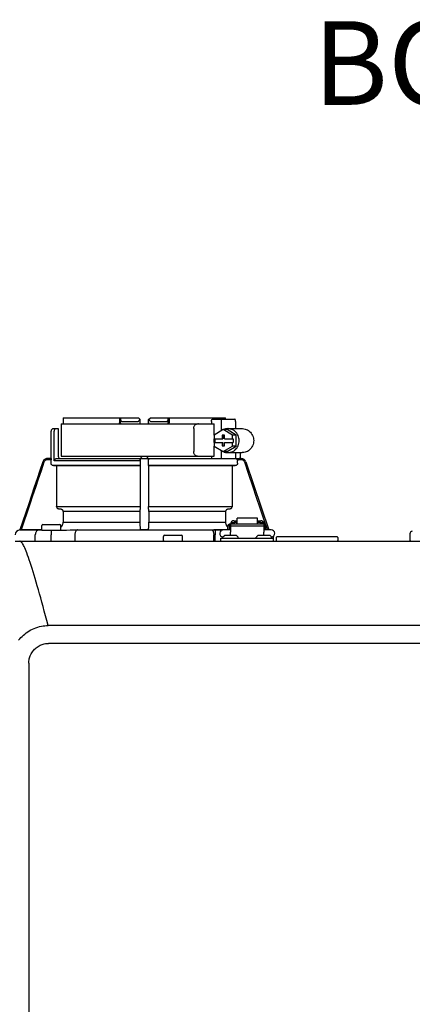
# Model space of a CAD drawing. Units: inches. Extents: x -136 to 101, y -32 to 132.
# Drawn here: x -17 to -11, y 57 to 73 of the extents above; entities that cross this region are included whole.
import ezdxf

# ---------------------------------------------------------------- set-up
doc = ezdxf.new("R2010")
doc.units = ezdxf.units.IN
doc.header["$MEASUREMENT"] = 0
doc.layers.add('Text', color=2, linetype='Continuous')
doc.styles.add('ROMANS', font='romans.shx')

# ---------------------------------------------------------------- blocks, each defined once
blk = doc.blocks.new('NHB-H (55-80-110-150)')
at = {"color": 9, "linetype": 'Continuous'}
for p, q in [((-14.092, 27.354), (-12.857, 27.354)), ((-13.166, 27.354), (-13.166, 27.275)), ((-13.152, 27.275), (-13.152, 27.354)), ((-12.857, 27.354), (-12.829, 27.326)), ((-12.689, 27.326), (-12.66, 27.354)), ((-12.66, 27.354), (-11.426, 27.354)), ((-12.366, 27.275), (-12.366, 27.354)), ((-12.352, 27.354), (-12.352, 27.275)), ((-11.424, 27.334), (-11.425, 27.34)), ((-14.123, 27.255), (-14.123, 26.725)), ((-14.123, 27.255), (-11.609, 27.255)), ((-14.094, 27.326), (-14.094, 27.255)), ((-13.122, 27.295), (-12.871, 27.295)), ((-12.828, 27.255), (-12.829, 27.326)), ((-12.69, 27.255), (-12.689, 27.326)), ((-12.647, 27.295), (-12.395, 27.295)), ((-11.658, 27.295), (-11.658, 27.255)), ((-11.636, 27.334), (-11.273, 27.334)), ((-11.609, 27.072), (-11.609, 27.255)), ((-11.498, 27.295), (-11.498, 27.139)), ((-11.261, 27.295), (-11.261, 27.177)), ((-14.292, 26.685), (-14.292, 27.137)), ((-14.253, 27.177), (-14.174, 27.177)), ((-14.241, 26.646), (-14.241, 27.137)), ((-14.174, 27.177), (-14.174, 26.725)), ((-11.948, 27.177), (-11.948, 26.803)), ((-11.461, 27.162), (-11.61, 27.071)), ((-11.61, 27.071), (-11.61, 27.01)), ((-11.48, 27.069), (-11.48, 27.01)), ((-11.443, 27.069), (-11.48, 27.069)), ((-11.467, 27.069), (-11.467, 27.01)), ((-11.312, 27.071), (-11.461, 27.162)), ((-11.399, 27.162), (-11.461, 27.162)), ((-11.443, 27.01), (-11.443, 27.069)), ((-11.25, 27.071), (-11.399, 27.162)), ((-11.386, 27.177), (-11.149, 27.177)), ((-11.312, 27.01), (-11.312, 27.071)), ((-11.25, 27.071), (-11.312, 27.071)), ((-11.25, 26.889), (-11.25, 27.071)), ((-11.61, 27.01), (-11.467, 27.01)), ((-11.61, 26.951), (-11.61, 26.889)), ((-11.61, 26.951), (-11.467, 26.951)), ((-11.61, 26.889), (-11.461, 26.799)), ((-11.609, 26.951), (-11.609, 27.01)), ((-11.609, 26.725), (-11.609, 26.888)), ((-11.598, 27.01), (-11.598, 26.951)), ((-11.48, 26.951), (-11.48, 26.892)), ((-11.48, 26.892), (-11.443, 26.892)), ((-11.467, 26.892), (-11.467, 26.951)), ((-11.461, 26.799), (-11.312, 26.889)), ((-11.443, 27.01), (-11.3, 27.01)), ((-11.443, 26.892), (-11.443, 26.951)), ((-11.443, 26.951), (-11.3, 26.951)), ((-11.399, 26.799), (-11.25, 26.889)), ((-11.312, 26.889), (-11.312, 26.951)), ((-11.25, 26.889), (-11.312, 26.889)), ((-11.3, 27.01), (-11.3, 26.951)), ((-14.123, 26.725), (-11.609, 26.725)), ((-11.658, 26.725), (-11.658, 26.685)), ((-11.498, 26.821), (-11.498, 26.685)), ((-11.399, 26.799), (-11.461, 26.799)), ((-11.386, 26.784), (-11.149, 26.784)), ((-11.261, 26.784), (-11.261, 26.685)), ((-11.186, 26.784), (-11.186, 26.685)), ((-14.291, 26.685), (-14.353, 26.685)), ((-14.291, 26.666), (-14.353, 26.666)), ((-14.291, 26.608), (-14.291, 26.666)), ((-12.828, 26.569), (-14.252, 26.569)), ((-14.252, 26.569), (-14.2, 26.568)), ((-12.827, 26.646), (-14.241, 26.646)), ((-14.2, 26.685), (-11.261, 26.685)), ((-14.2, 26.568), (-14.2, 25.896)), ((-12.829, 26.568), (-14.2, 26.568)), ((-12.829, 26.568), (-12.828, 26.569)), ((-12.827, 26.656), (-12.827, 26.646)), ((-12.812, 26.685), (-12.808, 26.685)), ((-12.689, 26.569), (-12.689, 26.568)), ((-11.266, 26.569), (-12.689, 26.569)), ((-12.689, 26.568), (-12.689, 25.896)), ((-11.317, 26.568), (-12.689, 26.568)), ((-11.317, 26.568), (-11.266, 26.569)), ((-11.317, 26.568), (-11.317, 25.896)), ((-11.226, 26.679), (-11.246, 26.68)), ((-11.164, 26.666), (-11.232, 26.666)), ((-11.227, 26.608), (-11.227, 26.646)), ((-11.195, 26.685), (-11.164, 26.685)), ((-11.089, 26.632), (-10.714, 25.513)), ((-14.2, 25.896), (-12.829, 25.896)), ((-12.689, 25.896), (-11.317, 25.896)), ((-14.13, 25.853), (-14.164, 25.856)), ((-14.094, 25.814), (-14.094, 25.641)), ((-12.831, 25.814), (-14.094, 25.814)), ((-12.83, 25.856), (-12.83, 25.853)), ((-12.687, 25.853), (-12.688, 25.856)), ((-12.687, 25.814), (-12.687, 25.641)), ((-11.424, 25.814), (-12.687, 25.814)), ((-11.424, 25.814), (-11.424, 25.641)), ((-11.353, 25.856), (-11.388, 25.853)), ((-14.445, 25.514), (-14.445, 25.584)), ((-14.425, 25.604), (-14.15, 25.604)), ((-14.131, 25.51), (-14.131, 25.584)), ((-14.094, 25.641), (-12.831, 25.641)), ((-12.687, 25.641), (-11.424, 25.641)), ((-11.387, 25.514), (-11.387, 25.584)), ((-11.387, 25.584), (-11.363, 25.584)), ((-11.367, 25.604), (-11.363, 25.604)), ((-11.363, 25.612), (-11.363, 25.514)), ((-11.363, 25.612), (-11.343, 25.612)), ((-11.343, 25.612), (-11.343, 25.477)), ((-11.343, 25.611), (-10.793, 25.611)), ((-11.343, 25.578), (-10.793, 25.578)), ((-11.337, 25.635), (-11.337, 25.611)), ((-11.337, 25.635), (-11.29, 25.635)), ((-11.29, 25.664), (-11.235, 25.664)), ((-11.29, 25.635), (-11.29, 25.611)), ((-11.284, 25.62), (-11.29, 25.62)), ((-11.284, 25.641), (-11.284, 25.611)), ((-11.284, 25.641), (-11.237, 25.641)), ((-11.237, 25.611), (-11.237, 25.641)), ((-11.235, 25.62), (-11.237, 25.62)), ((-11.235, 25.611), (-11.235, 25.704)), ((-10.901, 25.704), (-11.235, 25.704)), ((-10.901, 25.611), (-10.901, 25.704)), ((-10.901, 25.664), (-10.846, 25.664)), ((-10.901, 25.62), (-10.899, 25.62)), ((-10.899, 25.641), (-10.899, 25.611)), ((-10.899, 25.641), (-10.852, 25.641)), ((-10.852, 25.611), (-10.852, 25.641)), ((-10.852, 25.62), (-10.846, 25.62)), ((-10.846, 25.635), (-10.846, 25.611)), ((-10.846, 25.635), (-10.799, 25.635)), ((-10.799, 25.635), (-10.799, 25.611)), ((-10.793, 25.612), (-10.793, 25.477)), ((-10.793, 25.612), (-10.773, 25.612)), ((-10.773, 25.612), (-10.773, 25.514)), ((-14.803, 25.513), (-14.805, 25.513)), ((-14.445, 25.519), (-14.803, 25.513)), ((-14.802, 25.513), (-14.803, 25.513)), ((-14.802, 25.513), (-14.445, 25.513)), ((-14.549, 25.447), (-14.55, 25.434)), ((-14.55, 25.329), (-14.55, 25.434)), ((-14.546, 25.458), (-14.549, 25.447)), ((-14.445, 25.513), (-14.468, 25.513)), ((-14.443, 25.508), (-14.439, 25.508)), ((-14.439, 25.508), (-14.427, 25.508)), ((-14.427, 25.508), (-14.414, 25.508)), ((-14.309, 25.508), (-14.225, 25.509)), ((-14.289, 25.509), (-14.288, 25.43)), ((-14.288, 25.329), (-14.288, 25.43)), ((-13.921, 25.513), (-13.898, 25.513)), ((-13.899, 25.434), (-13.899, 25.329)), ((-13.867, 25.513), (-11.66, 25.513)), ((-12.819, 25.513), (-12.829, 25.523)), ((-12.699, 25.513), (-12.818, 25.513)), ((-12.689, 25.523), (-12.699, 25.513)), ((-12.699, 25.513), (-11.469, 25.513)), ((-12.444, 25.337), (-12.444, 25.407)), ((-12.425, 25.427), (-12.149, 25.427)), ((-12.13, 25.337), (-12.13, 25.407)), ((-11.47, 25.513), (-11.619, 25.513)), ((-11.619, 25.513), (-11.596, 25.513)), ((-11.618, 25.329), (-11.618, 25.434)), ((-11.596, 25.513), (-11.597, 25.434)), ((-11.597, 25.329), (-11.597, 25.434)), ((-11.467, 25.398), (-11.448, 25.417)), ((-11.343, 25.514), (-11.461, 25.514)), ((-11.244, 25.419), (-11.442, 25.419)), ((-11.343, 25.419), (-11.343, 25.477)), ((-11.22, 25.398), (-11.239, 25.417)), ((-10.916, 25.398), (-10.897, 25.417)), ((-10.694, 25.419), (-10.892, 25.419)), ((-10.675, 25.514), (-10.793, 25.514)), ((-10.793, 25.419), (-10.793, 25.477)), ((-10.747, 25.514), (-10.773, 25.514)), ((-10.669, 25.398), (-10.688, 25.417)), ((-10.636, 25.329), (-10.636, 25.411)), ((-9.59, 25.4), (-10.581, 25.4)), ((-8.394, 25.451), (-8.394, 25.348)), ((-11.501, 25.329), (-11.501, 25.376)), ((-11.501, 25.376), (-10.636, 25.376)), ((-11.469, 25.384), (-11.469, 25.392)), ((-11.217, 25.384), (-11.217, 25.392)), ((-10.919, 25.384), (-10.919, 25.392)), ((-10.667, 25.384), (-10.667, 25.392)), ((-10.592, 25.388), (-10.592, 25.337)), ((-9.578, 25.388), (-9.578, 25.337))]:
    blk.add_line(p, q, dxfattribs=at)
at = {"linetype": 'Continuous'}
for p, q in [((-14.882, 25.329), (1.317, 25.329)), ((-14.803, 25.329), (-14.803, 25.329)), ((0.845, 23.943), (-14.339, 23.943)), ((0.845, 23.649), (-14.331, 23.649)), ((-14.657, 23.324), (-14.657, 3.547))]:
    blk.add_line(p, q, dxfattribs=at)
at = {"color": 9, "linetype": 'Continuous'}
for points in [[(-14.092, 27.354), (-14.092, 27.349), (-14.093, 27.344), (-14.093, 27.34), (-14.093, 27.335), (-14.093, 27.33), (-14.094, 27.326)], [(-11.425, 27.34), (-11.425, 27.344), (-11.425, 27.349), (-11.426, 27.354)], [(-13.16, 27.255), (-13.161, 27.257), (-13.163, 27.262), (-13.165, 27.266), (-13.165, 27.271), (-13.166, 27.275)], [(-13.152, 27.339), (-13.152, 27.332), (-13.151, 27.326), (-13.15, 27.321), (-13.148, 27.316), (-13.146, 27.311), (-13.144, 27.307), (-13.141, 27.303), (-13.138, 27.3), (-13.134, 27.298), (-13.131, 27.296), (-13.126, 27.295), (-13.122, 27.295)], [(-13.152, 27.275), (-13.152, 27.275), (-13.152, 27.275)], [(-12.871, 27.295), (-12.866, 27.295), (-12.861, 27.296), (-12.857, 27.298), (-12.852, 27.301), (-12.848, 27.305), (-12.844, 27.309), (-12.841, 27.313), (-12.838, 27.319), (-12.836, 27.324), (-12.833, 27.33)], [(-12.684, 27.33), (-12.682, 27.324), (-12.679, 27.319), (-12.676, 27.313), (-12.673, 27.309), (-12.669, 27.305), (-12.665, 27.301), (-12.661, 27.298), (-12.656, 27.296), (-12.652, 27.295), (-12.647, 27.295)], [(-12.395, 27.295), (-12.391, 27.295), (-12.387, 27.296), (-12.383, 27.298), (-12.38, 27.3), (-12.377, 27.303), (-12.374, 27.307), (-12.371, 27.311), (-12.369, 27.316), (-12.368, 27.321), (-12.367, 27.326), (-12.366, 27.332), (-12.366, 27.339)], [(-12.357, 27.255), (-12.356, 27.257), (-12.355, 27.259), (-12.355, 27.26), (-12.354, 27.262), (-12.353, 27.264), (-12.353, 27.266), (-12.352, 27.268), (-12.352, 27.271), (-12.352, 27.273), (-12.352, 27.275)], [(-11.948, 27.177), (-11.947, 27.187), (-11.946, 27.197), (-11.943, 27.207), (-11.939, 27.216), (-11.935, 27.225), (-11.929, 27.232), (-11.923, 27.239), (-11.917, 27.245), (-11.909, 27.249), (-11.902, 27.253), (-11.894, 27.255), (-11.886, 27.255)], [(-11.871, 27.255), (-11.879, 27.255), (-11.887, 27.253)], [(-11.658, 27.295), (-11.658, 27.301), (-11.657, 27.307), (-11.656, 27.312), (-11.654, 27.318), (-11.652, 27.322), (-11.649, 27.326), (-11.646, 27.33), (-11.643, 27.332), (-11.639, 27.333), (-11.636, 27.334)], [(-11.486, 27.334), (-11.488, 27.333), (-11.489, 27.332), (-11.491, 27.33), (-11.493, 27.326), (-11.494, 27.322), (-11.496, 27.318), (-11.497, 27.313), (-11.498, 27.307), (-11.498, 27.301), (-11.498, 27.295)], [(-11.261, 27.295), (-11.261, 27.301), (-11.261, 27.307), (-11.262, 27.313), (-11.263, 27.318), (-11.264, 27.322), (-11.266, 27.326), (-11.268, 27.33), (-11.269, 27.332), (-11.271, 27.333), (-11.273, 27.334)], [(-14.21, 27.177), (-14.215, 27.176), (-14.219, 27.175), (-14.223, 27.173), (-14.227, 27.171), (-14.231, 27.167), (-14.234, 27.163), (-14.237, 27.157), (-14.239, 27.151), (-14.24, 27.145), (-14.241, 27.137)], [(-11.386, 27.177), (-11.403, 27.176), (-11.423, 27.173), (-11.443, 27.167), (-11.457, 27.162)], [(-11.386, 26.784), (-11.382, 26.784), (-11.362, 26.785), (-11.342, 26.789), (-11.322, 26.796), (-11.303, 26.804), (-11.285, 26.815), (-11.268, 26.828), (-11.253, 26.843), (-11.24, 26.859), (-11.228, 26.877), (-11.218, 26.896), (-11.21, 26.916), (-11.204, 26.937), (-11.201, 26.958), (-11.2, 26.98), (-11.201, 27.002), (-11.204, 27.023), (-11.21, 27.044), (-11.218, 27.064), (-11.228, 27.083), (-11.24, 27.101), (-11.253, 27.118), (-11.268, 27.132), (-11.285, 27.145), (-11.303, 27.156), (-11.322, 27.165), (-11.342, 27.171), (-11.362, 27.175), (-11.382, 27.177), (-11.386, 27.177)], [(-11.149, 27.177), (-11.145, 27.177), (-11.124, 27.175), (-11.104, 27.171), (-11.084, 27.165), (-11.065, 27.156), (-11.048, 27.145), (-11.031, 27.132), (-11.016, 27.118), (-11.002, 27.101), (-10.99, 27.083), (-10.98, 27.064), (-10.973, 27.044), (-10.967, 27.023), (-10.964, 27.002), (-10.962, 26.98), (-10.964, 26.958), (-10.967, 26.937), (-10.973, 26.916), (-10.98, 26.896), (-10.99, 26.877), (-11.002, 26.859), (-11.016, 26.843), (-11.031, 26.828), (-11.048, 26.815), (-11.065, 26.804), (-11.084, 26.796), (-11.104, 26.789), (-11.124, 26.785), (-11.145, 26.784), (-11.149, 26.784)], [(-11.886, 26.725), (-11.894, 26.725), (-11.902, 26.727), (-11.909, 26.731), (-11.917, 26.735), (-11.923, 26.741), (-11.929, 26.748), (-11.935, 26.755), (-11.939, 26.764), (-11.943, 26.773), (-11.946, 26.783), (-11.947, 26.793), (-11.948, 26.803)], [(-11.887, 26.727), (-11.879, 26.725), (-11.871, 26.725)], [(-11.457, 26.799), (-11.443, 26.793), (-11.423, 26.787), (-11.403, 26.784), (-11.386, 26.784)], [(-14.427, 26.632), (-14.475, 26.49), (-14.522, 26.35), (-14.568, 26.214), (-14.613, 26.078), (-14.659, 25.942), (-14.803, 25.513)], [(-14.409, 26.625), (-14.456, 26.484), (-14.503, 26.346), (-14.549, 26.21), (-14.594, 26.075), (-14.639, 25.939), (-14.782, 25.513)], [(-14.353, 26.685), (-14.365, 26.684), (-14.377, 26.681), (-14.388, 26.677), (-14.399, 26.67), (-14.408, 26.663), (-14.416, 26.653), (-14.423, 26.643), (-14.427, 26.632)], [(-14.353, 26.666), (-14.362, 26.665), (-14.371, 26.663), (-14.38, 26.659), (-14.388, 26.655), (-14.395, 26.649), (-14.401, 26.642), (-14.405, 26.634), (-14.409, 26.625)], [(-14.291, 26.685), (-14.291, 26.685), (-14.291, 26.684), (-14.291, 26.682), (-14.291, 26.679), (-14.291, 26.676), (-14.291, 26.673), (-14.291, 26.669), (-14.291, 26.666)], [(-14.252, 26.569), (-14.258, 26.569), (-14.264, 26.571), (-14.27, 26.573), (-14.275, 26.576), (-14.279, 26.58), (-14.283, 26.585), (-14.286, 26.59), (-14.289, 26.596), (-14.29, 26.602), (-14.291, 26.608)], [(-14.241, 26.646), (-14.24, 26.652), (-14.239, 26.658), (-14.237, 26.664), (-14.233, 26.669), (-14.229, 26.674), (-14.224, 26.678), (-14.219, 26.681), (-14.213, 26.683), (-14.207, 26.685), (-14.2, 26.685)], [(-12.829, 26.568), (-12.829, 25.89), (-12.829, 25.884), (-12.829, 25.879), (-12.829, 25.874), (-12.829, 25.869), (-12.829, 25.865), (-12.829, 25.862), (-12.829, 25.859), (-12.829, 25.857), (-12.83, 25.856)], [(-12.827, 26.646), (-12.827, 26.602), (-12.827, 26.596), (-12.827, 26.59), (-12.827, 26.585), (-12.828, 26.58), (-12.828, 26.576), (-12.828, 26.573), (-12.828, 26.571), (-12.828, 26.569), (-12.828, 26.569)], [(-12.827, 26.666), (-12.827, 26.669), (-12.826, 26.673), (-12.824, 26.676), (-12.822, 26.679)], [(-12.827, 26.666), (-12.827, 26.661), (-12.827, 26.656)], [(-12.822, 26.679), (-12.819, 26.682), (-12.816, 26.684), (-12.812, 26.685)], [(-12.709, 26.685), (-12.706, 26.685), (-12.703, 26.684)], [(-12.703, 26.684), (-12.7, 26.683), (-12.698, 26.681), (-12.695, 26.679), (-12.694, 26.677), (-12.692, 26.674), (-12.691, 26.672), (-12.69, 26.669), (-12.69, 26.666)], [(-12.69, 26.608), (-12.69, 26.651), (-12.69, 26.656), (-12.69, 26.661), (-12.69, 26.666)], [(-12.689, 26.569), (-12.69, 26.569), (-12.69, 26.571), (-12.69, 26.573), (-12.69, 26.576), (-12.69, 26.58), (-12.69, 26.585), (-12.69, 26.59), (-12.69, 26.596), (-12.69, 26.602), (-12.69, 26.608)], [(-11.227, 26.608), (-11.227, 26.602), (-11.229, 26.596), (-11.231, 26.59), (-11.234, 26.585), (-11.238, 26.58), (-11.243, 26.576), (-11.248, 26.573), (-11.254, 26.571), (-11.259, 26.569), (-11.266, 26.569)], [(-11.246, 26.68), (-11.249, 26.681), (-11.252, 26.683), (-11.256, 26.684), (-11.259, 26.685), (-11.261, 26.685)], [(-11.232, 26.666), (-11.234, 26.668), (-11.236, 26.671), (-11.238, 26.673), (-11.24, 26.676), (-11.243, 26.678), (-11.246, 26.68)], [(-11.232, 26.666), (-11.23, 26.661), (-11.228, 26.656), (-11.227, 26.651), (-11.227, 26.646)], [(-11.195, 26.685), (-11.199, 26.685), (-11.203, 26.684), (-11.208, 26.682), (-11.214, 26.681), (-11.22, 26.68), (-11.226, 26.679)], [(-11.108, 26.625), (-11.112, 26.634), (-11.117, 26.642), (-11.123, 26.649), (-11.13, 26.655), (-11.138, 26.659), (-11.146, 26.663), (-11.155, 26.665), (-11.164, 26.666)], [(-10.735, 25.513), (-10.794, 25.689), (-10.854, 25.868), (-10.914, 26.047), (-10.976, 26.232), (-11.041, 26.425), (-11.108, 26.625)], [(-14.164, 25.856), (-14.17, 25.857), (-14.175, 25.859), (-14.181, 25.862), (-14.185, 25.865), (-14.19, 25.869), (-14.193, 25.874), (-14.196, 25.879), (-14.198, 25.884), (-14.2, 25.89), (-14.2, 25.896)], [(-12.688, 25.856), (-12.688, 25.857), (-12.688, 25.859), (-12.688, 25.862), (-12.688, 25.865), (-12.688, 25.869), (-12.688, 25.874), (-12.688, 25.879), (-12.689, 25.884), (-12.689, 25.89), (-12.689, 25.896)], [(-11.317, 25.896), (-11.318, 25.89), (-11.319, 25.884), (-11.321, 25.879), (-11.324, 25.874), (-11.328, 25.869), (-11.332, 25.865), (-11.337, 25.862), (-11.342, 25.859), (-11.348, 25.857), (-11.353, 25.856)], [(-14.094, 25.814), (-14.094, 25.82), (-14.095, 25.826), (-14.097, 25.831), (-14.1, 25.836), (-14.104, 25.841), (-14.108, 25.845), (-14.113, 25.848), (-14.118, 25.851), (-14.124, 25.852), (-14.13, 25.853)], [(-12.83, 25.853), (-12.83, 25.852), (-12.83, 25.851), (-12.83, 25.848), (-12.831, 25.845), (-12.831, 25.841), (-12.831, 25.836), (-12.831, 25.831), (-12.831, 25.826), (-12.831, 25.82), (-12.831, 25.641)], [(-12.687, 25.814), (-12.687, 25.82), (-12.687, 25.826), (-12.687, 25.831), (-12.687, 25.836), (-12.687, 25.841), (-12.687, 25.845), (-12.687, 25.848), (-12.687, 25.851), (-12.687, 25.852), (-12.687, 25.853)], [(-11.388, 25.853), (-11.394, 25.852), (-11.399, 25.851), (-11.404, 25.848), (-11.409, 25.845), (-11.414, 25.841), (-11.417, 25.836), (-11.42, 25.831), (-11.422, 25.826), (-11.423, 25.82), (-11.424, 25.814)], [(-14.131, 25.556), (-14.127, 25.559), (-14.118, 25.57), (-14.109, 25.583), (-14.102, 25.597), (-14.097, 25.611), (-14.095, 25.626), (-14.094, 25.641)], [(-12.831, 25.641), (-12.831, 25.626), (-12.831, 25.611), (-12.831, 25.597), (-12.831, 25.583), (-12.83, 25.57), (-12.83, 25.559), (-12.83, 25.548), (-12.83, 25.54), (-12.83, 25.533), (-12.829, 25.528), (-12.829, 25.525), (-12.829, 25.523)], [(-12.689, 25.523), (-12.688, 25.525), (-12.688, 25.528), (-12.688, 25.533), (-12.688, 25.54), (-12.687, 25.548), (-12.687, 25.559), (-12.687, 25.57), (-12.687, 25.583), (-12.687, 25.597), (-12.687, 25.611), (-12.687, 25.626), (-12.687, 25.641)], [(-11.424, 25.641), (-11.423, 25.626), (-11.42, 25.611), (-11.415, 25.597), (-11.408, 25.583), (-11.4, 25.57), (-11.39, 25.559), (-11.387, 25.556)], [(-11.29, 25.664), (-11.296, 25.664), (-11.301, 25.663), (-11.306, 25.661), (-11.311, 25.66), (-11.315, 25.657), (-11.32, 25.654), (-11.324, 25.651), (-11.327, 25.648), (-11.33, 25.644), (-11.333, 25.639), (-11.334, 25.635)], [(-10.802, 25.635), (-10.803, 25.639), (-10.806, 25.644), (-10.809, 25.648), (-10.813, 25.651), (-10.817, 25.654), (-10.821, 25.657), (-10.825, 25.66), (-10.83, 25.661), (-10.835, 25.663), (-10.841, 25.664), (-10.846, 25.664)], [(-14.805, 25.513), (-14.479, 25.513), (-14.474, 25.513), (-14.471, 25.513), (-14.468, 25.513)], [(-14.484, 25.513), (-14.495, 25.512), (-14.505, 25.509), (-14.514, 25.504), (-14.523, 25.498), (-14.531, 25.49), (-14.537, 25.48), (-14.543, 25.47), (-14.546, 25.458)], [(-14.414, 25.508), (-14.399, 25.508), (-14.383, 25.508)], [(-14.383, 25.508), (-14.366, 25.508), (-14.347, 25.508), (-14.328, 25.508), (-14.309, 25.508)], [(-14.225, 25.509), (-14.163, 25.51), (-14.101, 25.511), (-14.04, 25.511), (-13.98, 25.512), (-13.921, 25.513)], [(-13.899, 25.513), (-13.888, 25.513), (-13.877, 25.513), (-13.867, 25.513)], [(-13.858, 25.513), (-13.864, 25.512), (-13.871, 25.509), (-13.877, 25.504), (-13.882, 25.498), (-13.887, 25.49), (-13.891, 25.48), (-13.895, 25.47), (-13.897, 25.458), (-13.899, 25.447), (-13.899, 25.434)], [(-12.799, 25.513), (-12.803, 25.513), (-12.807, 25.513), (-12.81, 25.513), (-12.813, 25.513), (-12.815, 25.513), (-12.817, 25.513), (-12.818, 25.513), (-12.819, 25.513)], [(-12.699, 25.513), (-12.699, 25.513), (-12.7, 25.513), (-12.702, 25.513), (-12.705, 25.513), (-12.708, 25.513), (-12.711, 25.513), (-12.714, 25.513), (-12.718, 25.513)], [(-11.66, 25.513), (-11.653, 25.512), (-11.647, 25.509), (-11.641, 25.504), (-11.635, 25.498), (-11.63, 25.49), (-11.626, 25.48), (-11.623, 25.47), (-11.62, 25.458), (-11.619, 25.447), (-11.618, 25.434)], [(-11.66, 25.513), (-11.65, 25.513), (-11.64, 25.513), (-11.63, 25.513), (-11.619, 25.513)]]:
    blk.add_lwpolyline(points, dxfattribs=at)
at = {"linetype": 'Continuous'}
for points in [[(-14.339, 23.943), (-14.361, 24.024), (-14.382, 24.103), (-14.403, 24.18), (-14.423, 24.255), (-14.443, 24.327), (-14.462, 24.397), (-14.481, 24.465), (-14.5, 24.531), (-14.518, 24.595), (-14.536, 24.656), (-14.554, 24.715), (-14.571, 24.772), (-14.587, 24.826), (-14.603, 24.878), (-14.619, 24.928), (-14.635, 24.976), (-14.649, 25.02), (-14.664, 25.061), (-14.677, 25.099), (-14.69, 25.134), (-14.702, 25.165), (-14.714, 25.193), (-14.724, 25.218), (-14.734, 25.239), (-14.744, 25.258), (-14.752, 25.274), (-14.761, 25.288), (-14.768, 25.299), (-14.775, 25.308), (-14.782, 25.315), (-14.787, 25.321), (-14.793, 25.324), (-14.797, 25.327), (-14.8, 25.328), (-14.802, 25.329), (-14.803, 25.329)], [(-14.824, 23.7), (-14.806, 23.722), (-14.787, 23.743), (-14.767, 23.764), (-14.746, 23.784), (-14.723, 23.803), (-14.699, 23.821), (-14.675, 23.838), (-14.649, 23.855), (-14.623, 23.87), (-14.596, 23.883), (-14.568, 23.896), (-14.539, 23.907), (-14.509, 23.917), (-14.48, 23.925), (-14.451, 23.931), (-14.422, 23.936), (-14.394, 23.94), (-14.366, 23.942), (-14.339, 23.943)], [(-14.657, 23.324), (-14.656, 23.341), (-14.655, 23.359), (-14.653, 23.376), (-14.649, 23.394), (-14.645, 23.412), (-14.639, 23.429), (-14.633, 23.447), (-14.625, 23.464), (-14.617, 23.48), (-14.607, 23.496), (-14.597, 23.511), (-14.586, 23.526), (-14.575, 23.54), (-14.562, 23.553), (-14.549, 23.566), (-14.535, 23.577), (-14.52, 23.588), (-14.505, 23.599), (-14.489, 23.608), (-14.472, 23.617), (-14.455, 23.624), (-14.438, 23.631), (-14.42, 23.637), (-14.402, 23.641), (-14.384, 23.645), (-14.366, 23.647), (-14.349, 23.649), (-14.331, 23.649)]]:
    blk.add_lwpolyline(points, dxfattribs=at)
at = {"color": 9, "linetype": 'Continuous'}
for centre, radius, start, end in [((-13.132, 27.275), 0.0197, 180, 270), ((-12.848, 27.275), 0.0197, 270, 1), ((-12.67, 27.275), 0.0197, 179, 270), ((-12.385, 27.275), 0.0197, 270, 0), ((-14.253, 27.137), 0.0393, 90, 180), ((-14.135, 26.725), 0.0393, 180, 270), ((-12.779, 26.725), 0.0393, 181, 270), ((-12.738, 26.725), 0.0393, 270, 359), ((-11.164, 26.607), 0.0786, 18.5418, 90), ((-14.425, 25.584), 0.0197, 90, 180), ((-14.15, 25.584), 0.0197, 0, 90), ((-11.367, 25.584), 0.0197, 90, 180), ((-14.803, 25.434), 0.0786, 90.9122, 180), ((-14.437, 25.514), 0.00786, 180, 225.6108), ((-12.425, 25.407), 0.0197, 90, 180), ((-12.149, 25.407), 0.0197, 0, 90), ((-11.461, 25.455), 0.059, 90, 263.2589), ((-11.461, 25.392), 0.00786, 135, 180), ((-11.442, 25.411), 0.00786, 90, 135), ((-11.244, 25.411), 0.00786, 45, 90), ((-11.225, 25.392), 0.00786, 0, 45), ((-10.911, 25.392), 0.00786, 135, 180), ((-10.892, 25.411), 0.00786, 90, 135), ((-10.694, 25.411), 0.00786, 45, 90), ((-10.675, 25.455), 0.059, 276.7411, 90), ((-10.675, 25.392), 0.00786, 0, 45), ((-10.581, 25.388), 0.0118, 90, 180), ((-9.59, 25.388), 0.0118, 0, 90), ((-8.355, 25.451), 0.0393, 91.1811, 180), ((-12.436, 25.337), 0.00786, 180, 270), ((-12.138, 25.337), 0.00786, 270, 0), ((-11.461, 25.384), 0.00786, 180, 270), ((-11.225, 25.384), 0.00786, 270, 0), ((-10.911, 25.384), 0.00786, 180, 270), ((-10.675, 25.384), 0.00786, 270, 0), ((-10.584, 25.337), 0.00786, 180, 270), ((-9.586, 25.337), 0.00786, 270, 0), ((-8.375, 25.348), 0.0197, 180, 270)]:
    blk.add_arc(centre, radius, start, end, dxfattribs=at)

msp = doc.modelspace()

# ---------------------------------------------------------------- block references
msp.add_blockref('NHB-H (55-80-110-150)', (-2.15, 39.166))

# ---------------------------------------------------------------- texts
at = {"layer": 'Text', "insert": (-8.893, 71.026), "char_height": 1.375, "width": 10.58627, "attachment_point": 5, "style": 'ROMANS'}
msp.add_mtext('BOILER\\P#1', dxfattribs=at)

doc.saveas('drawing.dxf')
